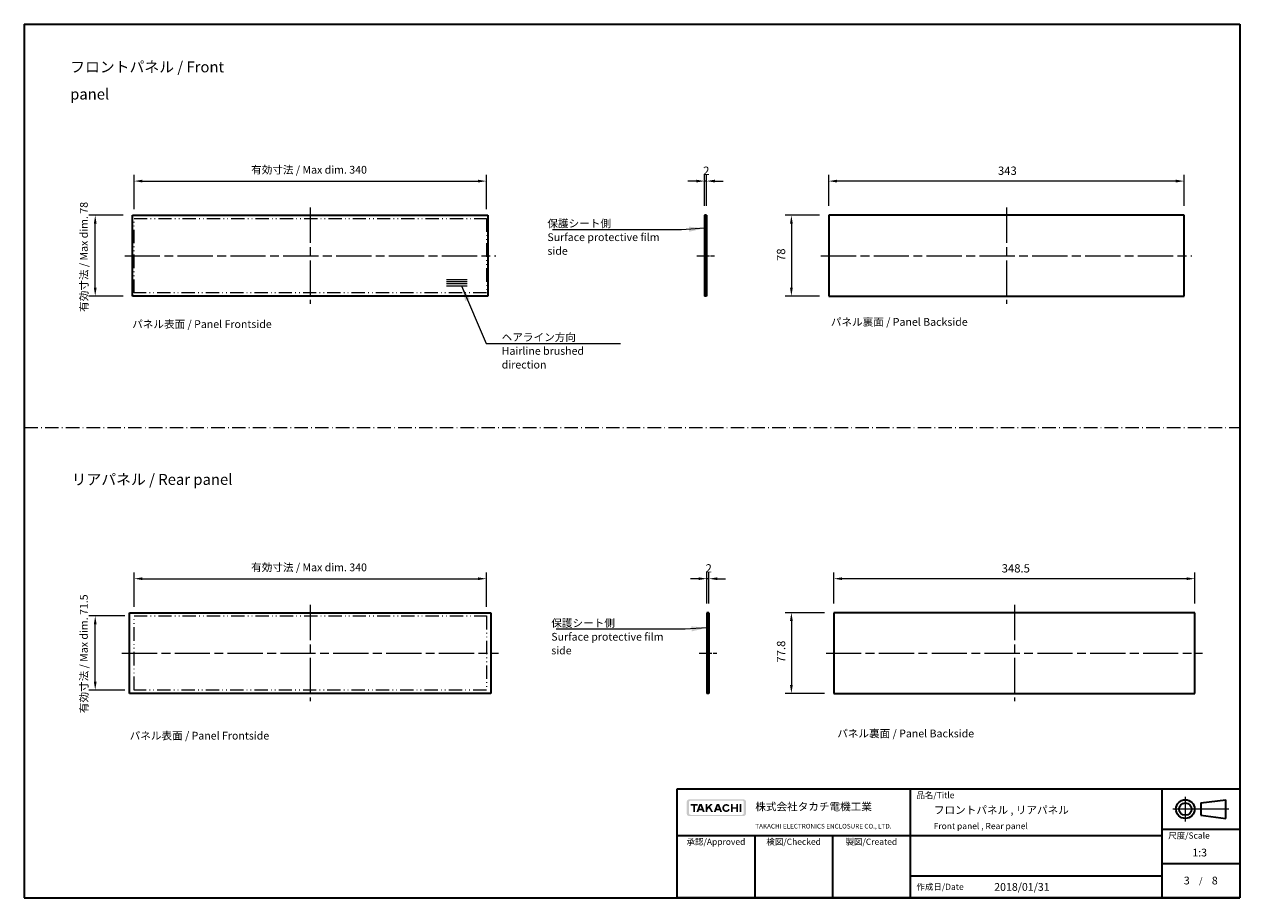
# Model space of a CAD drawing. Units: millimetres. Extents: x 87 to 12083, y 48 to 1734.
# Drawn here: x 4604 to 5777, y 48 to 891 of the extents above; entities that cross this region are included whole.
import ezdxf
from ezdxf.enums import TextEntityAlignment as Align

# ---------------------------------------------------------------- set-up
doc = ezdxf.new("R2010")
doc.units = ezdxf.units.MM
doc.header["$LTSCALE"] = 6
for name, pattern in [('CHAIN', [0.35429999999999995, 0.2362, -0.0295, 0.0591, -0.0295]), ('DASH_DOT', [0.37, 0.24, -0.06, 0.01, -0.06]), ('DASH_DOUBLE_DOT', [0.43979999999999997, 0.24, -0.06, 0.0098, -0.06, 0.01, -0.06])]:
    doc.linetypes.add(name, pattern=pattern)
doc.layers.get('Defpoints').update_dxf_attribs({"lineweight": 25})
for name, color, linetype, lineweight in [('Border (ISO)', 7, 'Continuous', 35), ('Centerline (ISO)', 131, 'Continuous', 18), ('Dimension (ISO)', 7, 'Continuous', 18), ('Dimension (ISO) @ 1', 7, 'Continuous', 18), ('Hatch (ISO)', 1, 'Continuous', 18), ('Sketch Geometry (ISO)', 7, 'Continuous', 18), ('Symbol (ISO)', 7, 'Continuous', 18), ('Title (ISO)', 7, 'Continuous', 35), ('Visible (ISO)', 7, 'Continuous', 35)]:
    doc.layers.add(name, color=color, linetype=linetype, lineweight=lineweight)
doc.styles.add('Note Text (TK)', font='txt')
doc.styles.add('文字スタイル67', font='arial.ttf')
doc.dimstyles.new('Default - Method 1b (TK)', dxfattribs={"dimscale": 6, "dimtxt": 2.5, "dimasz": 2.5, "dimexe": 1, "dimexo": 1.499999999999999, "dimgap": 1, "dimtad": 1, "dimtoh": 1, "dimrnd": 1e-08, "dimdsep": 46, "dimtxsty": 'Note Text (TK)', "dimcen": 0.09, "dimdle": 5, "dimclrd": 100, "dimclre": 100, "dimclrt": 7, "dimadec": 1, "dimazin": 1, "dimtfac": 1, "dimtmove": 0, "dimatfit": 3, "dimfxl": 1, "dimtolj": 1, "dimlwd": -1, "dimlwe": -1, "dimarcsym": 0})
doc.dimstyles.new('Default - Method 1b (TK)$7', dxfattribs={"dimscale": 6, "dimtxt": 2.5, "dimasz": 2.5, "dimexe": 1, "dimexo": 1.499999999999999, "dimgap": 1, "dimtad": 1, "dimtoh": 1, "dimrnd": 1e-08, "dimdsep": 46, "dimtxsty": 'Note Text (TK)', "dimcen": 0.09, "dimdle": 5, "dimclrd": 100, "dimclre": 100, "dimclrt": 7, "dimadec": 1, "dimazin": 1, "dimtfac": 1, "dimtmove": 0, "dimatfit": 3, "dimfxl": 1, "dimtolj": 1, "dimlwd": -1, "dimlwe": -1, "dimarcsym": 0})

# ---------------------------------------------------------------- blocks, each defined once
blk = doc.blocks.new('図面枠 tk図枠')
at = {"layer": 'Border (ISO)'}
for p, q in [((14.49999999999999, 289), (405.4999999999999, 289)), ((14.49999999999999, 289), (14.50000000000001, 8.000000000000007)), ((405.4999999999999, 289), (405.4999999999999, 8.000000000000007)), ((14.50000000000001, 8.000000000000007), (405.4999999999999, 8.000000000000007))]:
    blk.add_line(p, q, dxfattribs=at)
blk = doc.blocks.new('表題欄 tk表題欄')
at = {"layer": 'Hatch (ISO)'}
h = blk.add_hatch(color=256, dxfattribs=at)
edge = h.paths.add_edge_path(flags=0)
edge.add_arc((95.57537688673352, 236.2990653650367), 0.5958259999999996, 269.9999999999897, 360)
edge.add_line((96.17120288673351, 236.2990653650368), (96.17120288673348, 239.7107813650365))
edge.add_arc((95.5753768867335, 239.7107813650366), 0.5958259999999996, 0, 90.0000000000068)
edge.add_line((95.57537688673342, 240.3066073650366), (79.13710888673356, 240.3066073650366))
edge.add_arc((79.13710888673353, 239.7107813650366), 0.5958259999999996, 89.99999999999744, 180)
edge.add_line((78.54128288673353, 239.7107813650365), (78.54128288673331, 236.2990653650368))
edge.add_arc((79.13710888673332, 236.2990653650365), 0.5958259999999996, 180, 270.0000000000231)
edge.add_line((79.13710888673356, 235.7032393650365), (95.57537688673342, 235.7032393650367))
edge = h.paths.add_edge_path()
edge.add_line((77.83935088673357, 239.9556413650366), (77.83935088673357, 236.0542053650368))
edge.add_arc((78.54128288673346, 236.0542053650367), 0.7019319999998935, 180, 270.0000000000087)
edge.add_line((78.54128288673357, 235.3522733650368), (96.17120288673352, 235.3522733650368))
edge.add_arc((96.17120288673351, 236.0542053650367), 0.7019319999998921, 270, 360)
edge.add_line((96.8731348867334, 236.0542053650368), (96.87313488673352, 239.9556413650366))
edge.add_arc((96.1712028867336, 239.9556413650367), 0.7019319999998921, 0, 90.00000000000873)
edge.add_line((96.17120288673348, 240.6575733650367), (78.54128288673357, 240.6575733650366))
edge.add_arc((78.54128288673357, 239.9556413650366), 0.7019319999999984, 90, 180)
for points in [[(79.07181288673355, 239.1476033650369), (79.07181288673355, 238.6578833650367), (79.92066088673353, 238.6578833650367), (79.92066088673353, 236.6581933650368), (80.50832488673353, 236.6581933650368), (80.50832488673353, 238.6578833650367), (81.35717288673355, 238.6578833650367), (81.35717288673355, 239.1476033650369)], [(85.68407849525303, 236.6581933650368), (84.9434673993943, 237.8918698287545), (84.41792288673358, 237.3246628822781), (84.41792288673358, 236.6581933650368), (83.89555488673355, 236.6581933650368), (83.89555488673355, 239.1476033650369), (84.41792288673358, 239.1476033650369), (84.41792288673358, 238.0993979968839), (85.38913556809511, 239.1476033650369), (86.10696490847272, 239.1476033650369), (85.31925422435492, 238.2974470774499), (86.30334488673353, 236.6581933650368)], [(92.09142939614459, 239.1476033650369), (92.09142939614459, 236.6581933650368), (92.60971639614465, 236.6581933650368), (92.60971639614465, 237.6580383650368), (93.76872039614462, 237.6580383650368), (93.76872039614462, 236.6581933650368), (94.28700739614459, 236.6581933650368), (94.28700739614459, 239.1476033650369), (93.76872039614462, 239.1476033650369), (93.76872039614462, 238.1477583650367), (92.60971639614465, 238.1477583650367), (92.60971639614465, 239.1476033650369)], [(94.84202339614467, 239.1476033650369), (94.84202339614467, 236.6581933650368), (95.36439139614473, 236.6581933650368), (95.36439139614473, 239.1476033650369)]]:
    blk.add_hatch(color=256, dxfattribs=at).paths.add_polyline_path(points)
h = blk.add_hatch(color=256, dxfattribs=at)
h.paths.add_polyline_path([(82.59020695886475, 237.7110913650368), (81.95242681460243, 237.7110913650368), (82.27131688673356, 238.5794973650367)], flags=0)
h.paths.add_polyline_path([(82.77903014574996, 237.1968853650368), (81.76360362771717, 237.1968853650368), (81.56578886050404, 236.6581933650368), (80.94907288673355, 236.6581933650368), (81.86321688673357, 239.1476033650369), (82.67941688673353, 239.1476033650369), (83.59356088673351, 236.6581933650368), (82.97684491296302, 236.6581933650368)])
h = blk.add_hatch(color=256, dxfattribs=at)
h.paths.add_polyline_path([(87.52707281460246, 237.7110913650368), (88.16485295886469, 237.7110913650368), (87.84596288673359, 238.5794973650367)], flags=0)
h.paths.add_polyline_path([(87.14043486050403, 236.6581933650368), (87.3382496277172, 237.1968853650368), (88.35367614574989, 237.1968853650368), (88.551490912963, 236.6581933650368), (89.16820688673343, 236.6581933650368), (88.25406288673352, 239.1476033650369), (87.43786288673356, 239.1476033650369), (86.52371888673358, 236.6581933650368)])
h = blk.add_hatch(color=256, dxfattribs=at)
edge = h.paths.add_edge_path()
edge.add_arc((90.52309888673334, 237.9028983650369), 1.273272000000011, 38.55054079078439, 336.5820184016556)
edge.add_line((91.69149139614446, 237.3968543650369), (91.17255542714857, 237.6216113977801))
edge.add_ellipse((90.52309888673352, 237.9028983650369), major_axis=(0, -0.7998759999999119), ratio=0.8673469387756529, start_angle=128.5505407907963, end_angle=426.582018401653, ccw=False)
edge.add_line((91.09381514418376, 238.3576891122095), (91.51887237036831, 238.6964075050431))
at = {"layer": 'Title (ISO)'}
for p, q in [((74.70882392282105, 244.052739026017), (255.7088239228211, 244.052739026017)), ((74.70882392282105, 209.052739026017), (74.70882392282105, 244.052739026017)), ((149.7088239228211, 244.052739026017), (149.7088239228211, 209.052739026017)), ((230.7088239228211, 244.052739026017), (230.7088239228211, 209.052739026017)), ((255.7088239228211, 244.052739026017), (255.7088239228211, 209.052739026017)), ((243.2088239228211, 239.552739026017), (251.2088239228211, 240.5527390260171)), ((243.2088239228211, 239.552739026017), (243.2088239228211, 235.552739026017)), ((251.2088239228211, 234.552739026017), (251.2088239228211, 240.5527390260171)), ((243.2088239228211, 235.552739026017), (251.2088239228211, 234.552739026017)), ((230.7088239228211, 231.052739026017), (255.7088239228211, 231.052739026017)), ((74.70882392282105, 229.052739026017), (230.7088239228211, 229.052739026017)), ((99.70882392282108, 229.052739026017), (99.70882392282108, 209.052739026017)), ((124.708823922821, 229.052739026017), (124.708823922821, 209.052739026017)), ((230.7088239228211, 220.052739026017), (255.7088239228211, 220.052739026017)), ((149.7088239228211, 216.052739026017), (230.7088239228211, 216.052739026017)), ((255.7088239228211, 209.052739026017), (74.70882392282105, 209.052739026017))]:
    blk.add_line(p, q, dxfattribs=at)
at = {"layer": 'Title (ISO)', "color": 4, "linetype": 'CHAIN', "lineweight": 18, "ltscale": 8.889559745788574}
blk.add_line((238.2088239228211, 241.552739026017), (238.2088239228211, 233.552739026017), dxfattribs=at)
at = {"layer": 'Title (ISO)', "color": 4, "linetype": 'CHAIN', "lineweight": 18, "ltscale": 20.00163269042969}
blk.add_line((252.2088239228211, 237.552739026017), (234.2088239228211, 237.552739026017), dxfattribs=at)
at = {"layer": 'Title (ISO)'}
for radius in [3, 2]:
    blk.add_circle((238.2088239228211, 237.552739026017), radius, dxfattribs=at)
at = {"layer": 'Title (ISO)', "color": 1, "char_height": 2.000000029802322, "line_spacing_factor": 1.5, "style": 'Note Text (TK)'}
for s, insert, attachment_point in [('\\fＭＳ Ｐゴシック|b0|i0;\\H2.0000;品名/Title', (151.708823922821, 242.052739026017), 4), ('\\fＭＳ Ｐゴシック|b0|i0;\\H2.0000;承認/Approved', (87.20882392282108, 227.052739026017), 5), ('\\fＭＳ Ｐゴシック|b0|i0;\\H2.0000;検図/Checked', (112.208823922821, 227.052739026017), 5), ('\\fＭＳ Ｐゴシック|b0|i0;\\H2.0000;製図/Created', (137.2088239228211, 227.052739026017), 5), ('\\fＭＳ Ｐゴシック|b0|i0;\\H2.0000;尺度/Scale', (232.7088239228211, 229.052739026017), 4), ('\\fＭＳ Ｐゴシック|b0|i0;\\H2.0000;作成日/Date', (151.708823922821, 212.552739026017), 4)]:
    blk.add_mtext(s, dxfattribs=dict(at, insert=insert, attachment_point=attachment_point))
at = {"layer": 'Title (ISO)', "color": 7, "line_spacing_factor": 1.5, "style": 'Note Text (TK)'}
for s, insert, char_height, attachment_point in [('株式会社タカチ電機工業', (99.87313488673345, 238.052739026017), 2.5, 4), ('\\fArial|b0|i0;\\H1.4986;TAKACHI ELECTRONICS ENCLOSURE CO., LTD.', (99.87313488673342, 232.052739026017), 1.49859994649887, 4), ('\\fＭＳ Ｐゴシック|b0|i0;\\H2.0000;/', (243.2088239228211, 214.552739026017), 2.000000029802322, 5)]:
    blk.add_mtext(s, dxfattribs=dict(at, insert=insert, char_height=char_height, attachment_point=attachment_point))
at = {"layer": 'Title (ISO)', "color": 7}
for tag, p, height, style in [('<品名>_001', (157.4247330094969, 235.4760344384413), 2.5, 'Note Text (TK)'), ('<Title>_001', (157.2777188673935, 230.5513747487906), 2.000000029802322, '文字スタイル67'), ('<ページ_No.>_001', (238.0980284456275, 213.302739026017), 2.5, 'Note Text (TK)'), ('<総ページ数>_001', (246.7997329866371, 213.302739026017), 2.5, 'Note Text (TK)'), ('作成日_001', (176.1150736592991, 211.2601253517655), 2.5, 'Note Text (TK)')]:
    blk.add_attdef(tag, p, '', height=height, dxfattribs=dict(at, style=style))
at = {"layer": 'Title (ISO)', "color": 7, "style": 'Note Text (TK)'}
for tag, p in [('<尺度>', (243.2088239228211, 223.5527390260171)), ('<承認>', (87.20882392282108, 217.052739026017))]:
    blk.add_attdef(tag, text='', height=2.5, dxfattribs=at).set_placement(p, align=Align.MIDDLE_CENTER)
blk = doc.blocks.new('*D266')
at = {"layer": 'Defpoints', "color": 0}
for p in [(5049.431522572734, 739.6722768648348), (4709.431522572734, 703.6722768648347), (5049.431522572734, 703.6722768648347)]:
    blk.add_point(p, dxfattribs=at)
at = {"layer": 'Dimension (ISO)', "color": 100}
for p, q in [((4709.431522572734, 712.6722768648347), (4709.431522572734, 745.6722768648347)), ((4717.431522572733, 739.6722768648348), (5041.431522572734, 739.6722768648348)), ((5049.431522572734, 712.6722768648347), (5049.431522572734, 745.6722768648347))]:
    blk.add_line(p, q, dxfattribs=at)
for points in [[(4717.431522572733, 741.0056101981681), (4717.431522572733, 738.3389435315014), (4709.431522572734, 739.6722768648348)], [(5041.431522572734, 741.0056101981681), (5041.431522572734, 738.3389435315014), (5049.431522572734, 739.6722768648348)]]:
    blk.add_solid(points, dxfattribs=at)
at = {"layer": 'Dimension (ISO)', "color": 7, "insert": (4822.414477118189, 750.6154586830166), "char_height": 8, "attachment_point": 4, "style": 'Note Text (TK)'}
blk.add_mtext('\\A1;\\fＭＳ Ｐゴシック|b0|i0;\\H7.5000;有効寸法 / Max dim. 340', dxfattribs=at)
blk = doc.blocks.new('*D265')
at = {"layer": 'Defpoints', "color": 0}
for p in [(4671.931522572734, 706.6722768648348), (4707.931522572734, 706.6722768648348), (4707.931522572734, 628.6722768648347)]:
    blk.add_point(p, dxfattribs=at)
at = {"layer": 'Dimension (ISO)', "color": 100}
for p, q in [((4698.931522572734, 706.6722768648348), (4665.931522572734, 706.6722768648348)), ((4671.931522572734, 636.6722768648347), (4671.931522572734, 698.6722768648348)), ((4698.931522572734, 628.6722768648347), (4665.931522572734, 628.6722768648347))]:
    blk.add_line(p, q, dxfattribs=at)
for points in [[(4670.598189239401, 698.6722768648348), (4673.264855906067, 698.6722768648348), (4671.931522572734, 706.6722768648348)], [(4670.598189239401, 636.6722768648347), (4673.264855906067, 636.6722768648347), (4671.931522572734, 628.6722768648347)]]:
    blk.add_solid(points, dxfattribs=at)
at = {"layer": 'Dimension (ISO)', "color": 7, "insert": (4660.988340754552, 613.4464245921082), "char_height": 8, "attachment_point": 4, "rotation": 90, "style": 'Note Text (TK)'}
blk.add_mtext('\\A1;\\fＭＳ Ｐゴシック|b0|i0;\\H7.5000;有効寸法 / Max dim. 78', dxfattribs=at)
blk = doc.blocks.new('*D264')
at = {"layer": 'Defpoints', "color": 0}
for p in [(5049.431522572734, 355.8948397402208), (4709.431522572734, 319.8948397402208), (5049.431522572734, 319.8948397402208)]:
    blk.add_point(p, dxfattribs=at)
at = {"layer": 'Dimension (ISO)', "color": 100}
for p, q in [((4709.431522572734, 328.8948397402208), (4709.431522572734, 361.8948397402207)), ((4717.431522572733, 355.8948397402208), (5041.431522572734, 355.8948397402208)), ((5049.431522572734, 328.8948397402208), (5049.431522572734, 361.8948397402207))]:
    blk.add_line(p, q, dxfattribs=at)
for points in [[(4717.431522572733, 357.228173073554), (4717.431522572733, 354.5615064068874), (4709.431522572734, 355.8948397402208)], [(5041.431522572734, 357.228173073554), (5041.431522572734, 354.5615064068874), (5049.431522572734, 355.8948397402208)]]:
    blk.add_solid(points, dxfattribs=at)
at = {"layer": 'Dimension (ISO)', "color": 7, "insert": (4822.414477118189, 366.8380215584026), "char_height": 8, "attachment_point": 4, "style": 'Note Text (TK)'}
blk.add_mtext('\\A1;\\fＭＳ Ｐゴシック|b0|i0;\\H7.5000;有効寸法 / Max dim. 340', dxfattribs=at)
blk = doc.blocks.new('*D263')
at = {"layer": 'Defpoints', "color": 0}
for p in [(4671.931522572734, 319.8948397402208), (4709.431522572734, 319.8948397402208), (4709.431522572734, 248.3948397402208)]:
    blk.add_point(p, dxfattribs=at)
at = {"layer": 'Dimension (ISO)', "color": 100}
for p, q in [((4700.431522572734, 319.8948397402208), (4665.931522572734, 319.8948397402208)), ((4671.931522572734, 256.3948397402208), (4671.931522572734, 311.8948397402208)), ((4700.431522572734, 248.3948397402208), (4665.931522572734, 248.3948397402208))]:
    blk.add_line(p, q, dxfattribs=at)
for points in [[(4670.598189239401, 311.8948397402208), (4673.264855906067, 311.8948397402208), (4671.931522572734, 319.8948397402208)], [(4670.598189239401, 256.3948397402208), (4673.264855906067, 256.3948397402208), (4671.931522572734, 248.3948397402208)]]:
    blk.add_solid(points, dxfattribs=at)
at = {"layer": 'Dimension (ISO)', "color": 7, "insert": (4660.988340754552, 226.1050670129488), "char_height": 8, "attachment_point": 4, "rotation": 90, "style": 'Note Text (TK)'}
blk.add_mtext('\\A1;\\fＭＳ Ｐゴシック|b0|i0;\\H7.5000;有効寸法 / Max dim. 71.5', dxfattribs=at)
blk = doc.blocks.new('*D262')
at = {"layer": 'Defpoints', "color": 0}
for p in [(5260.013117444516, 739.6722768648348), (5260.013117444516, 706.6722768648348), (5262.013117444516, 706.6722768648348)]:
    blk.add_point(p, dxfattribs=at)
at = {"layer": 'Dimension (ISO)', "color": 100}
for p, q in [((5252.013117444516, 739.6722768648348), (5244.013117444517, 739.6722768648348)), ((5260.013117444516, 715.6722768648348), (5260.013117444516, 745.6722768648347)), ((5262.013117444516, 739.6722768648348), (5260.013117444516, 739.6722768648348)), ((5262.013117444516, 715.6722768648348), (5262.013117444516, 745.6722768648347)), ((5270.013117444516, 739.6722768648348), (5278.013117444515, 739.6722768648348))]:
    blk.add_line(p, q, dxfattribs=at)
for points in [[(5252.013117444516, 741.0056101981681), (5252.013117444516, 738.3389435315014), (5260.013117444516, 739.6722768648348)], [(5270.013117444516, 741.0056101981681), (5270.013117444516, 738.3389435315014), (5262.013117444516, 739.6722768648348)]]:
    blk.add_solid(points, dxfattribs=at)
at = {"layer": 'Dimension (ISO)', "color": 7, "insert": (5258.694935626333, 749.6722768648347), "char_height": 8, "attachment_point": 4, "style": 'Note Text (TK)'}
blk.add_mtext('\\A1;2', dxfattribs=at)
blk = doc.blocks.new('*D261')
at = {"layer": 'Defpoints', "color": 0}
for p in [(5379.832488313523, 739.6722768648348), (5379.832488313523, 706.6722768648348), (5722.832488313523, 706.6722768648348)]:
    blk.add_point(p, dxfattribs=at)
at = {"layer": 'Dimension (ISO)', "color": 100}
for p, q in [((5379.832488313523, 715.6722768648348), (5379.832488313523, 745.6722768648347)), ((5714.832488313523, 739.6722768648348), (5387.832488313523, 739.6722768648348)), ((5722.832488313523, 715.6722768648348), (5722.832488313523, 745.6722768648347))]:
    blk.add_line(p, q, dxfattribs=at)
for points in [[(5387.832488313523, 741.0056101981681), (5387.832488313523, 738.3389435315014), (5379.832488313523, 739.6722768648348)], [(5714.832488313523, 741.0056101981681), (5714.832488313523, 738.3389435315014), (5722.832488313523, 739.6722768648348)]]:
    blk.add_solid(points, dxfattribs=at)
at = {"layer": 'Dimension (ISO)', "color": 7, "insert": (5543.196124677159, 749.6722768648347), "char_height": 8, "attachment_point": 4, "style": 'Note Text (TK)'}
blk.add_mtext('\\A1;343', dxfattribs=at)
blk = doc.blocks.new('*D260')
at = {"layer": 'Defpoints', "color": 0}
for p in [(5379.832488313523, 706.6722768648348), (5343.832488313523, 628.672276864835), (5379.832488313523, 628.6722768648348)]:
    blk.add_point(p, dxfattribs=at)
at = {"layer": 'Dimension (ISO)', "color": 100}
for p, q in [((5370.832488313523, 706.6722768648349), (5337.832488313523, 706.6722768648349)), ((5343.832488313523, 698.6722768648349), (5343.832488313523, 636.672276864835)), ((5370.832488313523, 628.672276864835), (5337.832488313523, 628.672276864835))]:
    blk.add_line(p, q, dxfattribs=at)
for points in [[(5342.49915498019, 698.6722768648349), (5345.165821646856, 698.6722768648349), (5343.832488313523, 706.6722768648349)], [(5342.49915498019, 636.672276864835), (5345.165821646856, 636.672276864835), (5343.832488313523, 628.672276864835)]]:
    blk.add_solid(points, dxfattribs=at)
at = {"layer": 'Dimension (ISO)', "color": 7, "insert": (5333.832488313523, 662.5131859557439), "char_height": 8, "attachment_point": 4, "rotation": 90, "style": 'Note Text (TK)'}
blk.add_mtext('\\A1;78', dxfattribs=at)
blk = doc.blocks.new('*D259')
at = {"layer": 'Defpoints', "color": 0}
for p in [(5262.306995622812, 355.8948397402208), (5262.306995622812, 323.0448397402208), (5264.306995622812, 323.0448397402208)]:
    blk.add_point(p, dxfattribs=at)
at = {"layer": 'Dimension (ISO)', "color": 100}
for p, q in [((5254.306995622812, 355.8948397402208), (5246.306995622812, 355.8948397402208)), ((5262.306995622812, 332.0448397402208), (5262.306995622812, 361.8948397402207)), ((5264.306995622812, 355.8948397402208), (5262.306995622812, 355.8948397402208)), ((5264.306995622812, 332.0448397402208), (5264.306995622812, 361.8948397402207)), ((5272.306995622813, 355.8948397402208), (5280.306995622812, 355.8948397402208))]:
    blk.add_line(p, q, dxfattribs=at)
for points in [[(5254.306995622812, 357.228173073554), (5254.306995622812, 354.5615064068874), (5262.306995622812, 355.8948397402208)], [(5272.306995622813, 357.228173073554), (5272.306995622813, 354.5615064068874), (5264.306995622812, 355.8948397402208)]]:
    blk.add_solid(points, dxfattribs=at)
at = {"layer": 'Dimension (ISO)', "color": 7, "insert": (5260.98881380463, 365.8948397402207), "char_height": 8, "attachment_point": 4, "style": 'Note Text (TK)'}
blk.add_mtext('\\A1;2', dxfattribs=at)
blk = doc.blocks.new('*D258')
at = {"layer": 'Defpoints', "color": 0}
for p in [(5384.762146876922, 355.8948397402208), (5384.762146876922, 323.0448397402208), (5733.262146876922, 323.0448397402208)]:
    blk.add_point(p, dxfattribs=at)
at = {"layer": 'Dimension (ISO)', "color": 100}
for p, q in [((5384.762146876922, 332.0448397402208), (5384.762146876922, 361.8948397402207)), ((5725.262146876922, 355.8948397402208), (5392.762146876922, 355.8948397402208)), ((5733.262146876922, 332.0448397402208), (5733.262146876922, 361.8948397402207))]:
    blk.add_line(p, q, dxfattribs=at)
for points in [[(5392.762146876922, 357.228173073554), (5392.762146876922, 354.5615064068874), (5384.762146876922, 355.8948397402208)], [(5725.262146876922, 357.228173073554), (5725.262146876922, 354.5615064068874), (5733.262146876922, 355.8948397402208)]]:
    blk.add_solid(points, dxfattribs=at)
at = {"layer": 'Dimension (ISO)', "color": 7, "insert": (5546.784874149649, 365.8948397402207), "char_height": 8, "attachment_point": 4, "style": 'Note Text (TK)'}
blk.add_mtext('\\A1;348.5', dxfattribs=at)
blk = doc.blocks.new('*D257')
at = {"layer": 'Defpoints', "color": 0}
for p in [(5384.762146876922, 323.0448397402208), (5343.832488313523, 245.2448397402208), (5384.762146876922, 245.2448397402208)]:
    blk.add_point(p, dxfattribs=at)
at = {"layer": 'Dimension (ISO)', "color": 100}
for p, q in [((5375.762146876922, 323.0448397402208), (5337.832488313523, 323.0448397402208)), ((5343.832488313523, 315.0448397402208), (5343.832488313523, 253.2448397402208)), ((5375.762146876922, 245.2448397402208), (5337.832488313523, 245.2448397402208))]:
    blk.add_line(p, q, dxfattribs=at)
for points in [[(5342.49915498019, 315.0448397402208), (5345.165821646856, 315.0448397402208), (5343.832488313523, 323.0448397402208)], [(5342.49915498019, 253.2448397402208), (5345.165821646856, 253.2448397402208), (5343.832488313523, 245.2448397402208)]]:
    blk.add_solid(points, dxfattribs=at)
at = {"layer": 'Dimension (ISO)', "color": 7, "insert": (5333.832488313523, 274.8948397402208), "char_height": 8, "attachment_point": 4, "rotation": 90, "style": 'Note Text (TK)'}
blk.add_mtext('\\A1;77.8', dxfattribs=at)

msp = doc.modelspace()

# ---------------------------------------------------------------- linework, layer by layer
at = {"layer": 'Centerline (ISO)', "linetype": 'CHAIN', "ltscale": 23.99096870422363}
for p, q in [((4879.431522572734, 714.1722768648349), (4879.431522572734, 621.1722768648349)), ((5551.332488313523, 714.1722768648349), (5551.332488313523, 621.1722768648349)), ((4700.431522572734, 667.6722768648349), (5058.431522572734, 667.6722768648349)), ((5372.332488313523, 667.6722768648349), (5730.332488313523, 667.6722768648349)), ((4879.431522572734, 330.5448397402208), (4879.431522572734, 237.7448397402208)), ((5559.012146876922, 330.5448397402208), (5559.012146876922, 237.7448397402208)), ((4697.681522572734, 284.1448397402208), (5061.181522572734, 284.1448397402208)), ((5377.262146876923, 284.1448397402208), (5740.762146876922, 284.1448397402207))]:
    msp.add_line(p, q, dxfattribs=at)
at = {"layer": 'Centerline (ISO)', "linetype": 'CHAIN', "ltscale": 6.296741962432861}
for p, q in [((5252.513117444516, 667.6722768648349), (5269.513117444516, 667.6722768648349)), ((5254.806995622812, 284.1448397402208), (5271.806995622812, 284.1448397402208))]:
    msp.add_line(p, q, dxfattribs=at)
at = {"layer": 'Sketch Geometry (ISO)', "color": 4, "linetype": 'DASH_DOUBLE_DOT', "lineweight": 18, "ltscale": 8.885961532592773}
for p, q in [((4709.431522572734, 703.6722768648347), (5049.431522572734, 703.6722768648347)), ((5049.431522572734, 631.6722768648348), (4709.431522572734, 631.6722768648348)), ((4709.431522572734, 319.8948397402208), (5049.431522572734, 319.8948397402208)), ((5049.431522572734, 248.3948397402208), (4709.431522572734, 248.3948397402208))]:
    msp.add_line(p, q, dxfattribs=at)
at = {"layer": 'Sketch Geometry (ISO)', "color": 4, "linetype": 'DASH_DOUBLE_DOT', "lineweight": 18, "ltscale": 9.095043182373047}
for p, q in [((4709.431522572734, 631.6722768648348), (4709.431522572734, 703.6722768648348)), ((5049.431522572734, 703.6722768648347), (5049.431522572734, 631.6722768648348))]:
    msp.add_line(p, q, dxfattribs=at)
at = {"layer": 'Sketch Geometry (ISO)'}
for p, q in [((5010.931522572734, 644.6722768648348), (5030.931522572735, 644.6722768648348)), ((5010.931522572734, 642.6722768648349), (5030.931522572735, 642.6722768648349)), ((5010.931522572734, 640.6722768648348), (5030.931522572735, 640.6722768648348)), ((5010.931522572734, 638.6722768648349), (5030.931522572735, 638.6722768648349))]:
    msp.add_line(p, q, dxfattribs=at)
at = {"layer": 'Sketch Geometry (ISO)', "color": 4, "linetype": 'DASH_DOT', "lineweight": 18, "ltscale": 9.032108306884766}
msp.add_line((4603.500000798262, 501.792973766944), (5776.49987389114, 501.792973766944), dxfattribs=at)
at = {"layer": 'Sketch Geometry (ISO)', "color": 4, "linetype": 'DASH_DOUBLE_DOT', "lineweight": 18, "ltscale": 9.031883239746094}
for p, q in [((4709.431522572734, 248.3948397402208), (4709.431522572734, 319.8948397402208)), ((5049.431522572734, 319.8948397402208), (5049.431522572734, 248.3948397402208))]:
    msp.add_line(p, q, dxfattribs=at)
at = {"layer": 'Visible (ISO)'}
for p, q in [((4707.931522572734, 628.6722768648347), (4707.931522572734, 706.6722768648348)), ((4707.931522572734, 706.6722768648348), (5050.931522572735, 706.6722768648348)), ((5050.931522572735, 706.6722768648348), (5050.931522572735, 628.6722768648348)), ((5260.013117444516, 706.6722768648348), (5260.013117444516, 628.6722768648348)), ((5262.013117444516, 706.6722768648348), (5260.013117444516, 706.6722768648348)), ((5262.013117444516, 706.6722768648348), (5262.013117444516, 628.6722768648348)), ((5379.832488313523, 706.6722768648348), (5379.832488313523, 628.6722768648348)), ((5722.832488313523, 706.6722768648348), (5379.832488313523, 706.6722768648348)), ((5722.832488313523, 628.6722768648347), (5722.832488313523, 706.6722768648348)), ((5050.931522572735, 628.6722768648348), (4707.931522572734, 628.6722768648347)), ((5262.013117444516, 628.6722768648348), (5260.013117444516, 628.6722768648348)), ((5379.832488313523, 628.6722768648348), (5722.832488313523, 628.6722768648347)), ((4705.181522572734, 245.2448397402208), (4705.181522572734, 323.0448397402208)), ((4705.181522572734, 323.0448397402208), (5053.681522572734, 323.0448397402208)), ((5053.681522572734, 323.0448397402208), (5053.681522572734, 245.2448397402208)), ((5262.306995622812, 323.0448397402208), (5262.306995622812, 245.2448397402208)), ((5264.306995622812, 323.0448397402208), (5262.306995622812, 323.0448397402208)), ((5264.306995622812, 323.0448397402208), (5264.306995622812, 245.2448397402208)), ((5384.762146876922, 323.0448397402208), (5384.762146876922, 245.2448397402208)), ((5733.262146876922, 323.0448397402208), (5384.762146876922, 323.0448397402208)), ((5733.262146876922, 245.2448397402207), (5733.262146876922, 323.0448397402208)), ((5053.681522572734, 245.2448397402208), (4705.181522572734, 245.2448397402208)), ((5264.306995622812, 245.2448397402208), (5262.306995622812, 245.2448397402208)), ((5384.762146876922, 245.2448397402208), (5733.262146876922, 245.2448397402207))]:
    msp.add_line(p, q, dxfattribs=at)

# ---------------------------------------------------------------- block references
at = {"xscale": 3, "yscale": 3, "zscale": 3}
msp.add_blockref('図面枠 tk図枠', (4560.000012066892, 24.0000021552014), dxfattribs=at)
ref = msp.add_blockref('表題欄 tk表題欄', (5009.37354029843, -579.1582149228497), dxfattribs=dict(xscale=3, yscale=3, zscale=3))
ref.add_attrib('<品名>_001', 'フロントパネル , リアパネル', (5481.392057504929, 128.9065892305641), dxfattribs={"layer": 'Title (ISO)', "color": 7, "height": 7.5, "style": 'Note Text (TK)'})
ref.add_attrib('<尺度>_001', '1:3', (5730.788311812816, 87.80116177320969), dxfattribs={"layer": 'Title (ISO)', "color": 7, "height": 7.5, "style": 'Note Text (TK)'})
ref.add_attrib('作成日_001', '2018/01/31', (5539.580506284389, 54.62471911334728), dxfattribs={"layer": 'Title (ISO)', "color": 7, "height": 7.5, "style": 'Note Text (TK)'})
ref.add_attrib('<Title>_001', 'Front panel , Rear panel', (5481.124841510339, 114.1657592850519), dxfattribs={"layer": 'Title (ISO)', "color": 7, "height": 6.000000089406967, "style": '文字スタイル67'})
ref.add_attrib('<ページ_No.>_001', '3', (5722.604377606351, 60.80116177320963), dxfattribs={"layer": 'Title (ISO)', "color": 7, "height": 7.5, "style": 'Note Text (TK)'})
ref.add_attrib('<総ページ数>_001', '8', (5749.60437760635, 60.79860379230922), dxfattribs={"layer": 'Title (ISO)', "color": 7, "height": 7.5, "style": 'Note Text (TK)'})

# ---------------------------------------------------------------- texts
at = {"layer": 'Symbol (ISO)', "color": 7, "style": 'Note Text (TK)'}
for s, insert, char_height, width, attachment_point, line_spacing_factor in [('{\\fＭＳ Ｐゴシック|b0|i0;\\H10.5000;フロントパネル / Front panel}', (4647.737570092965, 836.7642123540502), 10.49999982118606, 188.0789566040039, 4, 1.5), ('{\\fＭＳ Ｐゴシック|b0|i0;保護シート側\\P\\fＭＳ Ｐゴシック|b0|i0;Surface protective film side}', (5108.34525313485, 702.5189025856763), 7.5, 129.2982530593872, 1, 1.058181881904602), ('{\\fＭＳ Ｐゴシック|b0|i0;パネル表面 / Panel Frontside}', (4707.621250877661, 601.620215752294), 7.5, 141.1842155456543, 4, 1.5), ('{\\fＭＳ Ｐゴシック|b0|i0;パネル裏面 / Panel Backside}', (5381.910567789912, 603.746324459621), 7.5, 139.1228055953979, 4, 1.5), ('{\\fＭＳ Ｐゴシック|b0|i0;ヘアライン方向\\P\\fＭＳ Ｐゴシック|b0|i0;Hairline brushed direction}', (5064.268895697016, 592.7354846838165), 7.5, 119.3859672546387, 1, 1.058181881904602), ('{\\fＭＳ Ｐゴシック|b0|i0;\\H10.5000;リアパネル / Rear panel}', (4649.138762780271, 451.7073245216214), 10.49999982118606, 159.0964937210083, 4, 1.5), ('{\\fＭＳ Ｐゴシック|b0|i0;保護シート側\\P\\fＭＳ Ｐゴシック|b0|i0;Surface protective film side}', (5112.119589403523, 316.836597206806), 7.5, 129.2982530593872, 1, 1.058181881904602), ('{\\fＭＳ Ｐゴシック|b0|i0;パネル裏面 / Panel Backside}', (5388.087309880342, 206.512768513605), 7.5, 139.1228055953982, 4, 1.5), ('{\\fＭＳ Ｐゴシック|b0|i0;パネル表面 / Panel Frontside}', (4705.202388851426, 204.386659806278), 7.5, 141.1842155456543, 4, 1.5)]:
    msp.add_mtext(s, dxfattribs=dict(at, insert=insert, char_height=char_height, width=width, attachment_point=attachment_point, line_spacing_factor=line_spacing_factor))

# ---------------------------------------------------------------- dimensions: what is measured, and where the dimension line sits
at = {"layer": 'Dimension (ISO) @ 1', "color": 100}
for base, p1, p2, angle, picture, middle in [((5049.431522572734, 739.6722768648348), (4709.431522572734, 703.6722768648347), (5049.431522572734, 703.6722768648347), 180, '*D266', (4879.431522572734, 739.6722768648348)), ((4671.931522572734, 706.6722768648348), (4707.931522572734, 628.6722768648347), (4707.931522572734, 706.6722768648348), 90, '*D265', (4671.931522572734, 667.6722768648355)), ((5049.431522572734, 355.8948397402208), (4709.431522572734, 319.8948397402208), (5049.431522572734, 319.8948397402208), 180, '*D264', (4879.431522572734, 355.8948397402208)), ((4671.931522572734, 319.8948397402208), (4709.431522572734, 248.3948397402208), (4709.431522572734, 319.8948397402208), 90, '*D263', (4671.931522572734, 284.1448397402216))]:
    dim = msp.add_linear_dim(base=base, p1=p1, p2=p2, angle=angle, text='\\fＭＳ Ｐゴシック|b0|i0;\\H7.5000;有効寸法 / Max dim. <>', dimstyle='Default - Method 1b (TK)', override={"dimscale": 1, "dimtxt": 8, "dimasz": 8, "dimexe": 6, "dimexo": 8.999999999999998, "dimgap": 6, "dimtoh": 0, "dimdec": 2, "dimcen": 0.5400000000000001, "dimtol": 0, "dimlim": 0, "dimtp": 0, "dimtm": 0, "dimtdec": 2, "dimtix": 0, "dimtofl": 0, "dimtmove": 0, "dimatfit": 1}, dxfattribs=at)
    dim.commit()
    dim.dimension.update_dxf_attribs({"geometry": picture, "text_midpoint": middle, "dimtype": 128})
for base, p1, p2, angle, override, picture, middle in [((5260.013117444516, 739.6722768648348), (5262.013117444516, 706.6722768648348), (5260.013117444516, 706.6722768648348), 180, {"dimscale": 1, "dimtxt": 8, "dimasz": 8, "dimexe": 6, "dimexo": 8.999999999999998, "dimgap": 6, "dimtoh": 0, "dimdec": 2, "dimcen": 0.5400000000000001, "dimtol": 0, "dimlim": 0, "dimtp": 0, "dimtm": 0, "dimtdec": 2, "dimtix": 0, "dimtofl": 1, "dimtmove": 0, "dimatfit": 1}, '*D262', (5261.013117444516, 739.6722768648348)), ((5379.832488313523, 739.6722768648348), (5722.832488313523, 706.6722768648348), (5379.832488313523, 706.6722768648348), 180, {"dimscale": 1, "dimtxt": 8, "dimasz": 8, "dimexe": 6, "dimexo": 8.999999999999998, "dimgap": 6, "dimtoh": 0, "dimdec": 2, "dimcen": 0.5400000000000001, "dimtol": 0, "dimlim": 0, "dimtp": 0, "dimtm": 0, "dimtdec": 2, "dimtix": 0, "dimtofl": 0, "dimtmove": 0, "dimatfit": 1}, '*D261', (5551.332488313523, 739.6722768648348)), ((5343.832488313523, 628.672276864835), (5379.832488313523, 706.6722768648348), (5379.832488313523, 628.6722768648348), 90, {"dimscale": 1, "dimtxt": 8, "dimasz": 8, "dimexe": 6, "dimexo": 8.999999999999998, "dimgap": 6, "dimtoh": 0, "dimdec": 2, "dimcen": 0.5400000000000001, "dimtol": 0, "dimlim": 0, "dimtp": 0, "dimtm": 0, "dimtdec": 2, "dimtix": 0, "dimtofl": 0, "dimtmove": 0, "dimatfit": 1}, '*D260', (5343.832488313523, 667.6722768648349)), ((5262.306995622812, 355.8948397402208), (5264.306995622812, 323.0448397402208), (5262.306995622812, 323.0448397402208), 180, {"dimscale": 1, "dimtxt": 8, "dimasz": 8, "dimexe": 6, "dimexo": 8.999999999999998, "dimgap": 6, "dimtoh": 0, "dimdec": 2, "dimcen": 0.5400000000000001, "dimtol": 0, "dimlim": 0, "dimtp": 0, "dimtm": 0, "dimtdec": 2, "dimtix": 0, "dimtofl": 1, "dimtmove": 0, "dimatfit": 1}, '*D259', (5263.306995622812, 355.8948397402208)), ((5384.762146876922, 355.8948397402208), (5733.262146876922, 323.0448397402208), (5384.762146876922, 323.0448397402208), 180, {"dimscale": 1, "dimtxt": 8, "dimasz": 8, "dimexe": 6, "dimexo": 8.999999999999998, "dimgap": 6, "dimtoh": 0, "dimdec": 2, "dimcen": 0.5400000000000001, "dimtol": 0, "dimlim": 0, "dimtp": 0, "dimtm": 0, "dimtdec": 2, "dimtix": 0, "dimtofl": 0, "dimtmove": 0, "dimatfit": 1}, '*D258', (5559.012146876922, 355.8948397402208)), ((5343.832488313523, 245.2448397402208), (5384.762146876922, 323.0448397402208), (5384.762146876922, 245.2448397402208), 90, {"dimscale": 1, "dimtxt": 8, "dimasz": 8, "dimexe": 6, "dimexo": 8.999999999999998, "dimgap": 6, "dimtoh": 0, "dimdec": 2, "dimcen": 0.5400000000000001, "dimtol": 0, "dimlim": 0, "dimtp": 0, "dimtm": 0, "dimtdec": 2, "dimtix": 0, "dimtofl": 0, "dimtmove": 0, "dimatfit": 1}, '*D257', (5343.832488313523, 284.1448397402208))]:
    dim = msp.add_linear_dim(base=base, p1=p1, p2=p2, angle=angle, dimstyle='Default - Method 1b (TK)', override=override, dxfattribs=at)
    dim.commit()
    dim.dimension.update_dxf_attribs({"geometry": picture, "text_midpoint": middle, "dimtype": 128})

# ---------------------------------------------------------------- leaders
at = {"layer": 'Symbol (ISO)', "color": 100, "annotation_type": 0, "has_hookline": 1}
for points, hookline_direction, text_width in [([(5260.013117444516, 694.185569153002), (5237.643506194237, 692.7398644324263)], 1, 124.4744318181818), ([(5025.410701781351, 638.6722768648349), (5049.268895697016, 582.872701945391), (5064.268895697016, 582.872701945391)], 0, 114.5880681818182), ([(5262.306995622812, 308.5032637741316), (5241.41784246291, 307.0575590535559)], 1, 124.4744318181818)]:
    msp.add_leader(points, dimstyle='Default - Method 1b (TK)$7', override={"dimgap": 0, "dimtad": 1}, dxfattribs=dict(at, hookline_direction=hookline_direction, text_width=text_width))

doc.saveas('drawing.dxf')
